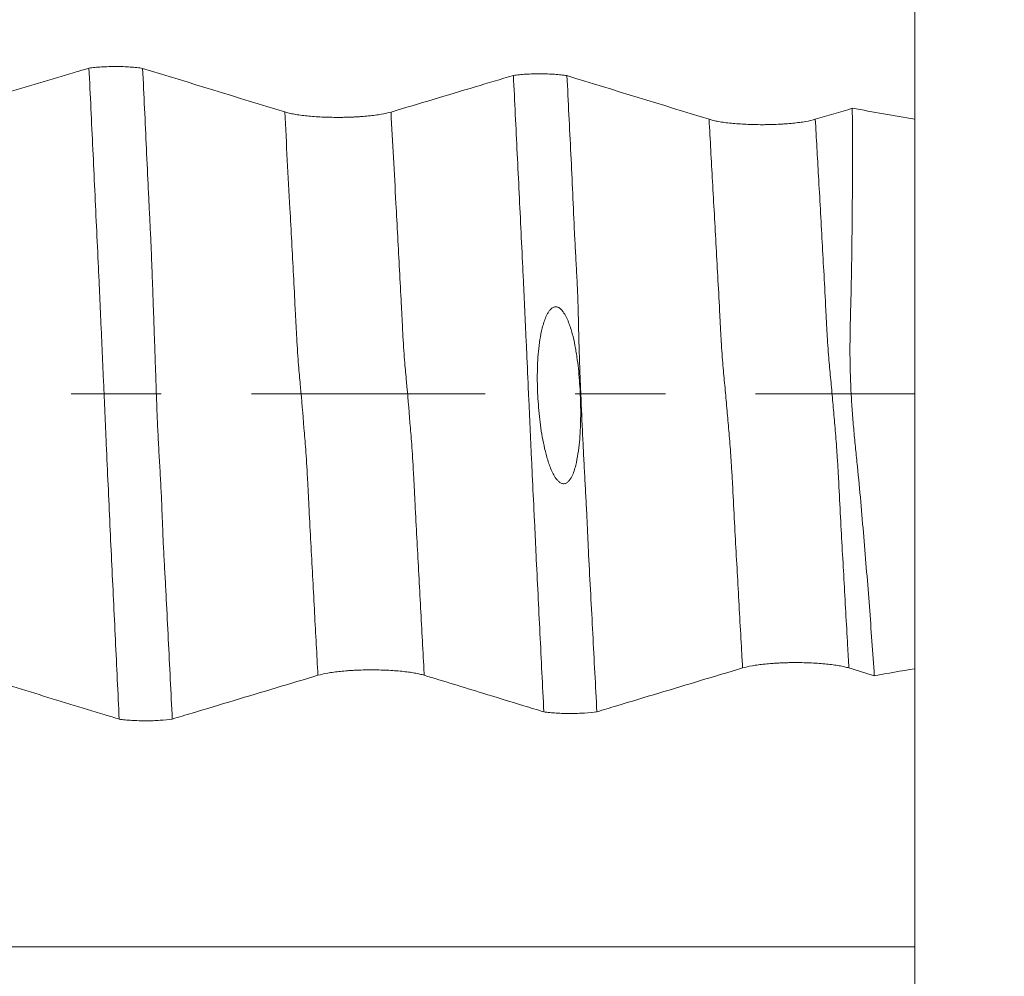
# Model space of a CAD drawing. Units: millimetres. Extents: x -29 to 102, y -82 to 28.
# Drawn here: x 77 to 81, y -3 to 2 of the extents above; entities that cross this region are included whole.
import ezdxf

# ---------------------------------------------------------------- set-up
doc = ezdxf.new("R2010")
doc.units = ezdxf.units.MM
doc.linetypes.add('CENTER', pattern=[47.5, 22, -8.5, 8.5, -8.5])
for name, color, linetype in [('1', 4, 'Continuous'), ('2', 7, 'Continuous'), ('SK2', 7, 'Continuous'), ('SK4', 2, 'CENTER')]:
    doc.layers.add(name, color=color, linetype=linetype)
doc.styles.add('iso_b_vert', font='simplex.shx')
doc.dimstyles.get("Standard").update_dxf_attribs({"dimtxt": 0.18, "dimasz": 0.18, "dimexe": 0.18, "dimexo": 0.0625, "dimgap": 0.09, "dimtad": 1, "dimzin": 0, "dimdsep": 52, "dimtxsty": 'Standard', "dimcen": 0.09, "dimadec": 0, "dimazin": 0, "dimtfac": 1, "dimtdec": 4, "dimtofl": 0, "dimtmove": 0, "dimatfit": 3, "dimfxl": 1, "dimtolj": 1, "dimtzin": 0, "dimarcsym": 0})

# ---------------------------------------------------------------- blocks, each defined once
blk = doc.blocks.new('_U0')
at = {"layer": '2', "lineweight": 13}
for p, q in [((100.5, -7.104534), (100.5, 23.167161)), ((82.5875, 7.104534), (102.5, 7.104534)), ((82.5875, -7.104534), (102.5, -7.104534))]:
    blk.add_line(p, q, dxfattribs=at)
at = {"layer": '2', "lineweight": 18}
for points in [[(100.5, 7.104534), (100.960784, 3.604535), (100.039216, 3.604532)], [(100.5, -7.104534), (100.039216, -3.604535), (100.960784, -3.604532)]]:
    blk.add_solid(points, dxfattribs=at)
at = {"layer": '2', "lineweight": 18, "insert": (99.908886, 17.239534), "char_height": 3, "attachment_point": 7, "rotation": 90, "line_spacing_factor": 1.084337, "style": 'iso_b_vert'}
blk.add_mtext('\\W0.6827;M14', dxfattribs=at)
blk = doc.blocks.new('_U1')
at = {"layer": 'SK2', "lineweight": 13}
for p, q in [((75, 1.5875), (75, 18.428585)), ((81, 8.692034), (81, 18.428585)), ((88.5, 16.428585), (67.5, 16.428585))]:
    blk.add_line(p, q, dxfattribs=at)
at = {"layer": 'SK2', "lineweight": 18}
for points in [[(75, 16.428585), (71.500002, 15.967802), (71.499998, 16.889369)], [(81, 16.428585), (84.499998, 16.889369), (84.500002, 15.967802)]]:
    blk.add_solid(points, dxfattribs=at)
at = {"layer": 'SK2', "lineweight": 18, "attachment_point": 7, "line_spacing_factor": 1.084337, "style": 'iso_b_vert'}
for s, insert, char_height in [('\\W0.5404;6', (76.142534, 24.3137), 3), ("\\W0.6474;'C'", (76.169034, 17.211219), 3.5)]:
    blk.add_mtext(s, dxfattribs=dict(at, insert=insert, char_height=char_height))
blk = doc.blocks.new('_U4')
at = {"layer": '2', "lineweight": 13}
for p, q in [((39.35, -1.5875), (39.35, -27.604534)), ((81, -8.692034), (81, -27.604534)), ((81, -25.604534), (39.35, -25.604534))]:
    blk.add_line(p, q, dxfattribs=at)
at = {"layer": '2', "lineweight": 18}
for points in [[(39.35, -25.604534), (42.849998, -25.14375), (42.850002, -26.065317)], [(81, -25.604534), (77.500002, -26.065317), (77.499998, -25.14375)]]:
    blk.add_solid(points, dxfattribs=at)
at = {"layer": '2', "lineweight": 18, "insert": (57.030544, -24.719419), "char_height": 3, "attachment_point": 7, "line_spacing_factor": 1.084337, "style": 'iso_b_vert'}
blk.add_mtext('\\W0.6856;41.6', dxfattribs=at)

msp = doc.modelspace()

# ---------------------------------------------------------------- linework, layer by layer
at = {"layer": '1', "lineweight": 18}
msp.add_line((81, 1.2942), (81, -1.2942), dxfattribs=at)
for points, knots in [([(81, 1.2925), (81, 1.2945), (81, 1.2965), (81, 1.3197), (81, 1.3437), (81, 1.3974), (81, 1.4271), (81, 1.4923), (81, 1.527), (81, 1.6001), (81, 1.6386), (81, 1.7195), (81, 1.7608), (81, 1.8451), (81, 1.8881), (81, 1.9755), (81, 2.0188), (81, 2.0832), (81, 2.1045), (81, 2.147), (81, 2.1682), (81, 2.2313), (81, 2.2717), (81, 2.3299), (81, 2.349), (81, 2.3862), (81, 2.4045), (81, 2.4579), (81, 2.5237), (81, 2.5793), (81, 2.6044)], [0, 0, 0, 0, 0.00808, 0.00808, 0.09074, 0.09074, 0.1734, 0.1734, 0.25606, 0.25606, 0.33872, 0.33872, 0.42138, 0.42138, 0.50404, 0.50404, 0.5867, 0.5867, 0.62803, 0.62803, 0.66936, 0.66936, 0.75202, 0.75202, 0.79335, 0.79335, 0.83468, 0.83468, 0.91734, 1, 1, 1, 1]), ([(77.109, 1.5344), (77.0863, 1.5276), (77.0635, 1.5208), (76.9844, 1.4971), (76.9279, 1.4803), (76.7586, 1.4297), (76.6457, 1.396), (76.5327, 1.3622)], [0, 0, 0, 0, 0.118407, 0.118407, 0.412271, 0.412271, 1, 1, 1, 1]), ([(77.109, 1.5344), (77.1179, 1.5357), (77.1274, 1.5368), (77.1423, 1.5383), (77.1474, 1.5387), (77.1579, 1.5396), (77.1633, 1.5399), (77.1797, 1.5409), (77.1908, 1.5414), (77.2077, 1.5419), (77.2134, 1.542), (77.2249, 1.5422), (77.2308, 1.5422), (77.2481, 1.5421), (77.2595, 1.5419), (77.2819, 1.5411), (77.2931, 1.5405), (77.3145, 1.539), (77.3247, 1.5381), (77.3442, 1.536), (77.3535, 1.5348), (77.362, 1.5334)], [0, 0, 0, 0, 0.125, 0.125, 0.1875, 0.1875, 0.25, 0.25, 0.375, 0.375, 0.4375, 0.4375, 0.5, 0.5, 0.625, 0.625, 0.75, 0.75, 0.875, 0.875, 1, 1, 1, 1]), ([(77.2516, -1.532), (77.2456, -1.408), (77.2396, -1.2834), (77.2277, -1.0334), (77.2217, -0.9081), (77.2127, -0.7197), (77.2097, -0.6568), (77.204, -0.5309), (77.2012, -0.4678), (77.1953, -0.3411), (77.1924, -0.2774), (77.1882, -0.1811), (77.1868, -0.1488), (77.1841, -0.084), (77.1826, -0.0515), (77.1797, 0.0137), (77.1782, 0.0465), (77.1753, 0.1122), (77.1738, 0.1452), (77.1709, 0.2114), (77.1695, 0.2448), (77.1665, 0.3111), (77.165, 0.344), (77.162, 0.4095), (77.1606, 0.4421), (77.1577, 0.5071), (77.1562, 0.5395), (77.1518, 0.6367), (77.1487, 0.7013), (77.1425, 0.8304), (77.1396, 0.8949), (77.1336, 1.0235), (77.1306, 1.0877), (77.1214, 1.2798), (77.1152, 1.4073), (77.109, 1.5344)], [0, 0, 0, 0, 0.125, 0.125, 0.25, 0.25, 0.3125, 0.3125, 0.375, 0.375, 0.4375, 0.4375, 0.46875, 0.46875, 0.5, 0.5, 0.53125, 0.53125, 0.5625, 0.5625, 0.59375, 0.59375, 0.625, 0.625, 0.65625, 0.65625, 0.6875, 0.6875, 0.75, 0.75, 0.8125, 0.8125, 0.875, 0.875, 1, 1, 1, 1]), ([(77.362, 1.5334), (77.368, 1.4076), (77.3739, 1.2812), (77.3827, 1.0909), (77.3857, 1.0274), (77.3903, 0.9319), (77.3918, 0.9), (77.395, 0.8362), (77.3965, 0.8043), (77.3996, 0.7404), (77.4011, 0.7084), (77.4038, 0.6445), (77.4051, 0.6126), (77.4074, 0.5487), (77.4085, 0.5167), (77.4107, 0.4526), (77.4119, 0.4205), (77.4142, 0.3559), (77.4154, 0.3235), (77.4177, 0.2584), (77.4189, 0.2257), (77.4211, 0.1599), (77.4223, 0.1269), (77.4245, 0.0605), (77.4257, 0.0271), (77.428, -0.0394), (77.4292, -0.0725), (77.4318, -0.1383), (77.4333, -0.171), (77.4367, -0.2359), (77.4385, -0.2682), (77.4422, -0.3325), (77.4442, -0.3645), (77.4477, -0.4283), (77.4492, -0.4602), (77.452, -0.5239), (77.4533, -0.5557), (77.4557, -0.6193), (77.4569, -0.6511), (77.4597, -0.7145), (77.4613, -0.7461), (77.4648, -0.8093), (77.4666, -0.8409), (77.47, -0.9039), (77.4716, -0.9355), (77.4765, -1.03), (77.4796, -1.093), (77.489, -1.2816), (77.4954, -1.4069), (77.5018, -1.5314)], [0, 0, 0, 0, 0.125, 0.125, 0.1875, 0.1875, 0.21875, 0.21875, 0.25, 0.25, 0.28125, 0.28125, 0.3125, 0.3125, 0.34375, 0.34375, 0.375, 0.375, 0.40625, 0.40625, 0.4375, 0.4375, 0.46875, 0.46875, 0.5, 0.5, 0.53125, 0.53125, 0.5625, 0.5625, 0.59375, 0.59375, 0.625, 0.625, 0.65625, 0.65625, 0.6875, 0.6875, 0.71875, 0.71875, 0.75, 0.75, 0.78125, 0.78125, 0.8125, 0.8125, 0.875, 0.875, 1, 1, 1, 1]), ([(79.1086, 1.5), (79.0488, 1.4822), (78.989, 1.4643), (78.863, 1.4267), (78.7969, 1.4069), (78.6645, 1.3674), (78.5983, 1.3476), (78.5321, 1.3278)], [0, 0, 0, 0, 0.311323, 0.311323, 0.655662, 0.655662, 1, 1, 1, 1]), ([(79.1086, 1.5), (79.1175, 1.5013), (79.1269, 1.5025), (79.1418, 1.5039), (79.1469, 1.5044), (79.1574, 1.5052), (79.1628, 1.5056), (79.1791, 1.5066), (79.1902, 1.5071), (79.2071, 1.5075), (79.2128, 1.5077), (79.2243, 1.5078), (79.2301, 1.5078), (79.2474, 1.5078), (79.2587, 1.5076), (79.2756, 1.507), (79.2811, 1.5067), (79.2922, 1.5062), (79.2977, 1.5058), (79.3137, 1.5047), (79.3239, 1.5038), (79.3433, 1.5017), (79.3526, 1.5005), (79.3611, 1.4992)], [0, 0, 0, 0, 0.125, 0.125, 0.1875, 0.1875, 0.25, 0.25, 0.375, 0.375, 0.4375, 0.4375, 0.5, 0.5, 0.625, 0.625, 0.6875, 0.6875, 0.75, 0.75, 0.875, 0.875, 1, 1, 1, 1]), ([(79.2522, -1.4976), (79.246, -1.3751), (79.2399, -1.252), (79.2308, -1.0667), (79.2278, -1.0048), (79.2217, -0.8808), (79.2185, -0.8187), (79.2141, -0.7254), (79.2127, -0.6943), (79.2099, -0.632), (79.2083, -0.6009), (79.2035, -0.5074), (79.2007, -0.445), (79.1962, -0.3505), (79.1947, -0.3189), (79.1918, -0.2553), (79.1904, -0.2234), (79.1875, -0.1593), (79.1861, -0.1271), (79.1831, -0.0623), (79.1816, -0.0297), (79.1772, 0.0677), (79.1743, 0.1321), (79.1699, 0.2278), (79.1685, 0.2595), (79.1656, 0.3227), (79.1642, 0.3542), (79.1613, 0.4169), (79.1598, 0.4482), (79.1569, 0.5107), (79.1554, 0.5418), (79.151, 0.6353), (79.148, 0.6975), (79.139, 0.8838), (79.1329, 1.0076), (79.1208, 1.2546), (79.1147, 1.3776), (79.1086, 1.5)], [0, 0, 0, 0, 0.125, 0.125, 0.1875, 0.1875, 0.25, 0.25, 0.28125, 0.28125, 0.3125, 0.3125, 0.375, 0.375, 0.40625, 0.40625, 0.4375, 0.4375, 0.46875, 0.46875, 0.5, 0.5, 0.5625, 0.5625, 0.59375, 0.59375, 0.625, 0.625, 0.65625, 0.65625, 0.6875, 0.6875, 0.75, 0.75, 0.875, 0.875, 1, 1, 1, 1]), ([(79.3611, 1.4992), (79.3642, 1.4378), (79.3672, 1.3763), (79.3734, 1.253), (79.3765, 1.1912), (79.3826, 1.0674), (79.3856, 1.0054), (79.3912, 0.8813), (79.3939, 0.8192), (79.3983, 0.7258), (79.3999, 0.6946), (79.4032, 0.6322), (79.405, 0.6009), (79.4084, 0.5384), (79.41, 0.5071), (79.4125, 0.4445), (79.4134, 0.4132), (79.4151, 0.3504), (79.4157, 0.3189), (79.4173, 0.2556), (79.4182, 0.2238), (79.4202, 0.1597), (79.4213, 0.1275), (79.4231, 0.079), (79.4237, 0.0628), (79.425, 0.0303), (79.4257, 0.014), (79.429, -0.0674), (79.432, -0.1319), (79.4366, -0.2276), (79.4382, -0.2594), (79.4414, -0.3226), (79.4429, -0.3541), (79.4463, -0.4168), (79.448, -0.448), (79.4515, -0.5102), (79.4532, -0.5412), (79.4562, -0.6033), (79.4575, -0.6344), (79.4603, -0.6965), (79.4617, -0.7276), (79.4663, -0.8206), (79.4696, -0.8825), (79.4764, -1.0059), (79.4797, -1.0676), (79.4861, -1.1907), (79.4892, -1.2522), (79.4956, -1.3749), (79.4988, -1.4361), (79.502, -1.4971)], [0, 0, 0, 0, 0.0625, 0.0625, 0.125, 0.125, 0.1875, 0.1875, 0.25, 0.25, 0.28125, 0.28125, 0.3125, 0.3125, 0.34375, 0.34375, 0.375, 0.375, 0.40625, 0.40625, 0.4375, 0.4375, 0.46875, 0.46875, 0.484375, 0.484375, 0.5, 0.5, 0.5625, 0.5625, 0.59375, 0.59375, 0.625, 0.625, 0.65625, 0.65625, 0.6875, 0.6875, 0.71875, 0.71875, 0.75, 0.75, 0.8125, 0.8125, 0.875, 0.875, 0.9375, 0.9375, 1, 1, 1, 1]), ([(80.8091, -1.3274), (80.8019, -1.2193), (80.7942, -1.1108), (80.7777, -0.8927), (80.7688, -0.7832), (80.7503, -0.5631), (80.7406, -0.4525), (80.7268, -0.314), (80.724, -0.2863), (80.7183, -0.2307), (80.7155, -0.2029), (80.7104, -0.1471), (80.708, -0.1191), (80.7038, -0.0628), (80.702, -0.0346), (80.6989, 0.0221), (80.6976, 0.0506), (80.6957, 0.1078), (80.695, 0.1366), (80.694, 0.2225), (80.6949, 0.2793), (80.6968, 0.3644), (80.6976, 0.3927), (80.6991, 0.4492), (80.6997, 0.4775), (80.7015, 0.5622), (80.7025, 0.6186), (80.7047, 0.7874), (80.7057, 0.8996), (80.7065, 1.1231), (80.7063, 1.2345), (80.7055, 1.3454)], [0, 0, 0, 0, 0.125, 0.125, 0.25, 0.25, 0.375, 0.375, 0.40625, 0.40625, 0.4375, 0.4375, 0.46875, 0.46875, 0.5, 0.5, 0.53125, 0.53125, 0.5625, 0.5625, 0.625, 0.625, 0.65625, 0.65625, 0.6875, 0.6875, 0.75, 0.75, 0.875, 0.875, 1, 1, 1, 1]), ([(78.5321, 1.3278), (78.5193, 1.324), (78.5039, 1.3205), (78.4771, 1.3159), (78.4675, 1.3144), (78.4474, 1.3117), (78.4265, 1.3093), (78.4039, 1.3073), (78.3863, 1.3061), (78.3804, 1.3057), (78.3684, 1.305), (78.3502, 1.304), (78.3317, 1.3033), (78.313, 1.3029), (78.3067, 1.3028), (78.2941, 1.3026), (78.2877, 1.3026), (78.2559, 1.3026), (78.2309, 1.3032), (78.1942, 1.3049), (78.1821, 1.3056), (78.1588, 1.3073), (78.1476, 1.3083), (78.1258, 1.3105), (78.1153, 1.3117), (78.0952, 1.3144), (78.0763, 1.3173), (78.0598, 1.3207), (78.0446, 1.3242), (78.0376, 1.326), (78.0313, 1.328)], [0, 0, 0, 0, 0.125, 0.125, 0.1875, 0.1875, 0.25, 0.3125, 0.3125, 0.34375, 0.34375, 0.375, 0.4375, 0.4375, 0.46875, 0.46875, 0.5, 0.5, 0.625, 0.625, 0.6875, 0.6875, 0.75, 0.75, 0.8125, 0.8125, 0.875, 0.9375, 0.9375, 1, 1, 1, 1]), ([(80.5313, 1.2935), (80.5185, 1.2896), (80.5031, 1.2862), (80.4763, 1.2815), (80.4667, 1.28), (80.4466, 1.2774), (80.4257, 1.2749), (80.4031, 1.273), (80.3855, 1.2717), (80.3796, 1.2713), (80.3676, 1.2706), (80.3494, 1.2696), (80.3309, 1.269), (80.3122, 1.2685), (80.3059, 1.2684), (80.2933, 1.2683), (80.2869, 1.2682), (80.2551, 1.2682), (80.2301, 1.2688), (80.1934, 1.2705), (80.1813, 1.2712), (80.158, 1.2729), (80.1467, 1.2739), (80.125, 1.2761), (80.1144, 1.2773), (80.0943, 1.28), (80.0755, 1.283), (80.059, 1.2863), (80.0438, 1.2898), (80.0367, 1.2916), (80.0305, 1.2936)], [0, 0, 0, 0, 0.125, 0.125, 0.1875, 0.1875, 0.25, 0.3125, 0.3125, 0.34375, 0.34375, 0.375, 0.4375, 0.4375, 0.46875, 0.46875, 0.5, 0.5, 0.625, 0.625, 0.6875, 0.6875, 0.75, 0.75, 0.8125, 0.8125, 0.875, 0.9375, 0.9375, 1, 1, 1, 1]), ([(79.3987, 0.2287), (79.3951, 0.2471), (79.391, 0.2654), (79.3812, 0.3017), (79.3756, 0.3196), (79.3652, 0.3458), (79.3615, 0.3545), (79.3531, 0.3712), (79.3484, 0.3793), (79.3402, 0.3906), (79.3372, 0.3943), (79.3305, 0.401), (79.3268, 0.4041), (79.3206, 0.4076), (79.3185, 0.4086), (79.314, 0.41), (79.3116, 0.4105), (79.3069, 0.4107), (79.3045, 0.4104), (79.3, 0.4093), (79.2977, 0.4084), (79.2915, 0.4052), (79.2878, 0.4022), (79.2812, 0.3955), (79.2783, 0.3918), (79.273, 0.384), (79.2706, 0.38), (79.2662, 0.3717), (79.2642, 0.3675), (79.2585, 0.3548), (79.2553, 0.3461), (79.2495, 0.3284), (79.2469, 0.3193), (79.2399, 0.2922), (79.2363, 0.2739), (79.2306, 0.2373), (79.2284, 0.2189), (79.2233, 0.1636), (79.2217, 0.1266), (79.2212, 0.0521), (79.2222, 0.0148), (79.2266, -0.0595), (79.2299, -0.0967), (79.2391, -0.1706), (79.2451, -0.2073), (79.2569, -0.2619), (79.2613, -0.2799), (79.2715, -0.3156), (79.2773, -0.3333), (79.2877, -0.3591), (79.2915, -0.3675), (79.3001, -0.384), (79.3048, -0.392), (79.3131, -0.4032), (79.3161, -0.4067), (79.3227, -0.4132), (79.3263, -0.4162), (79.3343, -0.4209), (79.3388, -0.4226), (79.3458, -0.4232), (79.3482, -0.423), (79.3528, -0.4221), (79.355, -0.4213), (79.3613, -0.4182), (79.365, -0.4152), (79.3716, -0.4084), (79.3744, -0.4047), (79.3822, -0.3929), (79.3862, -0.3845), (79.3931, -0.3673), (79.3961, -0.3585), (79.4013, -0.3406), (79.4035, -0.3315), (79.4095, -0.3044), (79.4125, -0.2862), (79.4175, -0.2496), (79.4195, -0.2313), (79.424, -0.1762), (79.4254, -0.1391), (79.426, -0.0651), (79.4252, -0.0282), (79.4216, 0.0455), (79.4188, 0.0823), (79.4129, 0.1373), (79.4106, 0.1556), (79.4066, 0.183), (79.4045, 0.1967), (79.4021, 0.2104), (79.4005, 0.2195), (79.3996, 0.2241), (79.3987, 0.2287)], [0, 0, 0, 0, 0.03125, 0.03125, 0.0625, 0.0625, 0.078125, 0.078125, 0.09375, 0.09375, 0.101562, 0.101562, 0.109375, 0.109375, 0.113281, 0.113281, 0.117187, 0.117187, 0.121094, 0.121094, 0.125, 0.125, 0.132812, 0.132812, 0.140625, 0.140625, 0.148437, 0.148437, 0.15625, 0.15625, 0.171875, 0.171875, 0.1875, 0.1875, 0.21875, 0.21875, 0.25, 0.25, 0.3125, 0.3125, 0.375, 0.375, 0.4375, 0.4375, 0.5, 0.5, 0.53125, 0.53125, 0.5625, 0.5625, 0.578125, 0.578125, 0.59375, 0.59375, 0.601563, 0.601563, 0.609375, 0.609375, 0.617188, 0.617188, 0.621094, 0.621094, 0.625, 0.625, 0.632813, 0.632813, 0.640625, 0.640625, 0.65625, 0.65625, 0.671875, 0.671875, 0.6875, 0.6875, 0.71875, 0.71875, 0.75, 0.75, 0.8125, 0.8125, 0.875, 0.875, 0.9375, 0.9375, 0.96875, 0.96875, 0.984375, 0.992188, 0.992188, 1, 1, 1, 1]), ([(79.502, -1.4971), (79.5333, -1.4877), (79.5646, -1.4783), (79.6617, -1.4491), (79.7276, -1.4293), (79.9251, -1.37), (80.0568, -1.3304), (80.1886, -1.2909)], [0, 0, 0, 0, 0.136761, 0.136761, 0.424507, 0.424507, 1, 1, 1, 1]), ([(80.1886, -1.2909), (80.2013, -1.287), (80.2167, -1.2835), (80.2434, -1.2789), (80.253, -1.2774), (80.273, -1.2747), (80.2939, -1.2723), (80.3164, -1.2703), (80.334, -1.269), (80.34, -1.2686), (80.352, -1.2679), (80.3701, -1.2669), (80.3886, -1.2662), (80.4073, -1.2658), (80.4136, -1.2657), (80.4262, -1.2655), (80.4326, -1.2655), (80.4644, -1.2655), (80.4894, -1.266), (80.5262, -1.2677), (80.5383, -1.2684), (80.5616, -1.2701), (80.5729, -1.2711), (80.5947, -1.2733), (80.6053, -1.2745), (80.6254, -1.2772), (80.6443, -1.2801), (80.6608, -1.2834), (80.6761, -1.287), (80.6831, -1.2888), (80.6894, -1.2907)], [0, 0, 0, 0, 0.125, 0.125, 0.1875, 0.1875, 0.25, 0.3125, 0.3125, 0.34375, 0.34375, 0.375, 0.4375, 0.4375, 0.46875, 0.46875, 0.5, 0.5, 0.625, 0.625, 0.6875, 0.6875, 0.75, 0.75, 0.8125, 0.8125, 0.875, 0.9375, 0.9375, 1, 1, 1, 1]), ([(81, -2.6044), (81, -2.5793), (81, -2.5515), (81, -2.4907), (81, -2.4578), (81, -2.3865), (81, -2.3493), (81, -2.2716), (81, -2.2312), (81, -2.147), (81, -2.1046), (81, -2.0187), (81, -1.9754), (81, -1.8879), (81, -1.845), (81, -1.7608), (81, -1.7194), (81, -1.6385), (81, -1.6), (81, -1.5269), (81, -1.4922), (81, -1.427), (81, -1.3974), (81, -1.3571), (81, -1.3444), (81, -1.3204), (81, -1.3091), (81, -1.292), (81, -1.2859), (81, -1.2801)], [0, 0, 0, 0, 0.081245, 0.081245, 0.162489, 0.162489, 0.243734, 0.243734, 0.324979, 0.324979, 0.406223, 0.406223, 0.487468, 0.487468, 0.568713, 0.568713, 0.649958, 0.649958, 0.731202, 0.731202, 0.812447, 0.812447, 0.893692, 0.893692, 0.934314, 0.934314, 0.974936, 0.974936, 1, 1, 1, 1]), ([(77.5018, -1.5314), (77.533, -1.5221), (77.5643, -1.5127), (77.6613, -1.4835), (77.7271, -1.4637), (77.9246, -1.4044), (78.0563, -1.3648), (78.1879, -1.3253)], [0, 0, 0, 0, 0.136581, 0.136581, 0.424387, 0.424387, 1, 1, 1, 1]), ([(78.1879, -1.3253), (78.2007, -1.3214), (78.216, -1.3179), (78.2427, -1.3133), (78.2523, -1.3118), (78.2724, -1.3091), (78.2932, -1.3067), (78.3158, -1.3047), (78.3333, -1.3034), (78.3393, -1.303), (78.3513, -1.3023), (78.3694, -1.3013), (78.3879, -1.3006), (78.4067, -1.3002), (78.4129, -1.3001), (78.4256, -1.2999), (78.432, -1.2999), (78.4638, -1.2999), (78.4887, -1.3004), (78.5255, -1.3021), (78.5376, -1.3028), (78.561, -1.3045), (78.5722, -1.3055), (78.594, -1.3077), (78.6046, -1.3089), (78.6247, -1.3116), (78.6436, -1.3145), (78.6601, -1.3178), (78.6754, -1.3214), (78.6824, -1.3232), (78.6887, -1.3251)], [0, 0, 0, 0, 0.125, 0.125, 0.1875, 0.1875, 0.25, 0.3125, 0.3125, 0.34375, 0.34375, 0.375, 0.4375, 0.4375, 0.46875, 0.46875, 0.5, 0.5, 0.625, 0.625, 0.6875, 0.6875, 0.75, 0.75, 0.8125, 0.8125, 0.875, 0.9375, 0.9375, 1, 1, 1, 1]), ([(78.6887, -1.3251), (78.7805, -1.3533), (78.8723, -1.3814), (79.0286, -1.4292), (79.0931, -1.4489), (79.1891, -1.4783), (79.2206, -1.4879), (79.2522, -1.4976)], [0, 0, 0, 0, 0.489028, 0.489028, 0.832276, 0.832276, 1, 1, 1, 1]), ([(76.688, -1.3596), (76.7983, -1.3934), (76.9087, -1.4271), (77.0744, -1.4778), (77.1296, -1.4947), (77.2071, -1.5184), (77.2294, -1.5252), (77.2516, -1.532)], [0, 0, 0, 0, 0.58777, 0.58777, 0.881655, 0.881655, 1, 1, 1, 1]), ([(79.502, -1.4971), (79.4847, -1.4997), (79.4653, -1.5017), (79.4333, -1.5038), (79.4224, -1.5044), (79.4003, -1.5051), (79.3889, -1.5053), (79.3661, -1.5054), (79.3549, -1.5052), (79.3382, -1.5047), (79.3327, -1.5045), (79.3217, -1.504), (79.3162, -1.5037), (79.3001, -1.5027), (79.2899, -1.5019), (79.2752, -1.5005), (79.2704, -1.4999), (79.2611, -1.4988), (79.2565, -1.4982), (79.2522, -1.4976)], [0, 0, 0, 0, 0.25, 0.25, 0.375, 0.375, 0.5, 0.5, 0.625, 0.625, 0.6875, 0.6875, 0.75, 0.75, 0.875, 0.875, 0.9375, 0.9375, 1, 1, 1, 1]), ([(77.5018, -1.5314), (77.4845, -1.5341), (77.4651, -1.5361), (77.4331, -1.5382), (77.4222, -1.5388), (77.4, -1.5395), (77.3887, -1.5397), (77.3658, -1.5398), (77.3545, -1.5396), (77.3378, -1.5391), (77.3323, -1.5389), (77.3213, -1.5384), (77.3158, -1.5381), (77.2997, -1.5371), (77.2894, -1.5363), (77.2747, -1.5349), (77.2699, -1.5343), (77.2606, -1.5332), (77.256, -1.5326), (77.2516, -1.532)], [0, 0, 0, 0, 0.25, 0.25, 0.375, 0.375, 0.5, 0.5, 0.625, 0.625, 0.6875, 0.6875, 0.75, 0.75, 0.875, 0.875, 0.9375, 0.9375, 1, 1, 1, 1])]:
    msp.add_open_spline(points, degree=3, knots=knots, dxfattribs=at)
for points in [[(78.0313, 1.328), (77.8085, 1.3965), (77.5854, 1.465), (77.362, 1.5334)], [(80.0305, 1.2936), (79.8077, 1.3621), (79.5846, 1.4307), (79.3611, 1.4992)], [(80.7055, 1.3454), (80.6474, 1.3281), (80.5894, 1.3108), (80.5313, 1.2935)], [(81, 1.2942), (80.9018, 1.3113), (80.8037, 1.3283), (80.7055, 1.3454)], [(80.6894, -1.2907), (80.7293, -1.303), (80.7692, -1.3152), (80.8091, -1.3274)], [(80.8091, -1.3274), (80.8727, -1.3163), (80.9364, -1.3053), (81, -1.2942)], [(81, -2.8648), (81, -2.778), (81, -2.6912), (81, -2.6044)]]:
    msp.add_open_spline(points, degree=3, dxfattribs=at)
at = {"layer": '1', "lineweight": 13}
for points, knots in [([(78.0313, 1.328), (78.0395, 1.1775), (78.0533, 0.9222), (78.0698, 0.6115), (78.0794, 0.4272), (78.085, 0.3229), (78.0904, 0.219), (78.0959, 0.1363), (78.1014, 0.0776), (78.1097, -0.0121), (78.118, -0.1121), (78.1262, -0.21), (78.1317, -0.2759), (78.1372, -0.3701), (78.1427, -0.4744), (78.1482, -0.5946), (78.158, -0.7701), (78.1716, -1.0276), (78.1826, -1.2281), (78.1879, -1.3253)], [0, 0, 0, 0, 0.155129, 0.261444, 0.314602, 0.341181, 0.367759, 0.420917, 0.447496, 0.474075, 0.58039, 0.606968, 0.633547, 0.686705, 0.713284, 0.739862, 0.79302, 0.899335, 1, 1, 1, 1]), ([(78.5321, 1.3278), (78.5399, 1.1854), (78.5532, 0.9382), (78.5693, 0.6357), (78.5789, 0.4513), (78.5845, 0.3471), (78.5899, 0.2432), (78.5954, 0.1606), (78.6009, 0.1024), (78.6092, 0.0129), (78.6175, -0.0872), (78.6257, -0.1853), (78.6312, -0.2515), (78.6367, -0.3461), (78.6422, -0.4498), (78.6477, -0.5703), (78.6574, -0.7456), (78.6714, -1.0087), (78.6828, -1.2173), (78.6886, -1.3225), (78.6887, -1.3251)], [0, 0, 0, 0, 0.146809, 0.253116, 0.306269, 0.332846, 0.359422, 0.412576, 0.439152, 0.465729, 0.572036, 0.598612, 0.625189, 0.678342, 0.704919, 0.731496, 0.784649, 0.890956, 0.997262, 1, 1, 1, 1]), ([(80.0305, 1.2936), (80.036, 1.1965), (80.0472, 0.9958), (80.0613, 0.7412), (80.0727, 0.536), (80.0799, 0.4003), (80.0855, 0.2849), (80.0898, 0.2184), (80.094, 0.1574), (80.0997, 0.0942), (80.1068, 0.0172), (80.1153, -0.0788), (80.1238, -0.1723), (80.1309, -0.2549), (80.1366, -0.3423), (80.1422, -0.4475), (80.1493, -0.588), (80.158, -0.744), (80.1695, -0.9472), (80.1797, -1.1341), (80.187, -1.2639), (80.1886, -1.2909)], [0, 0, 0, 0, 0.102614, 0.211215, 0.265515, 0.319816, 0.346966, 0.374116, 0.401267, 0.428417, 0.482717, 0.537018, 0.591318, 0.645619, 0.672769, 0.699919, 0.754219, 0.80852, 0.86282, 0.971421, 1, 1, 1, 1]), ([(80.5313, 1.2935), (80.5363, 1.2046), (80.5471, 1.0122), (80.5608, 0.7662), (80.5722, 0.5608), (80.5793, 0.425), (80.585, 0.3099), (80.5892, 0.2432), (80.5935, 0.1825), (80.5991, 0.1195), (80.6062, 0.0428), (80.6148, -0.0531), (80.6233, -0.1468), (80.6304, -0.2298), (80.636, -0.3174), (80.6417, -0.4225), (80.6488, -0.5628), (80.6574, -0.7188), (80.6689, -0.9221), (80.6796, -1.1175), (80.6874, -1.2555), (80.6894, -1.2907)], [0, 0, 0, 0, 0.093837, 0.20242, 0.256712, 0.311003, 0.338149, 0.365295, 0.392441, 0.419586, 0.473878, 0.528169, 0.582461, 0.636752, 0.663898, 0.691044, 0.745335, 0.799627, 0.853918, 0.962501, 1, 1, 1, 1]), ([(81, -2.6044), (79.814, -2.6044), (72.9931, -2.6043), (65.1265, -2.6051), (57.6455, -2.6021), (55.1392, -2.5992), (52.3239, -2.6024), (49.1453, -2.6313), (46.6298, -2.687), (45.4462, -2.7216)], [0, 0, 0, 0, 0.100471, 0.577668, 0.665694, 0.734726, 0.790524, 0.901355, 1, 1, 1, 1])]:
    msp.add_open_spline(points, degree=3, knots=knots, dxfattribs=at)
at = {"layer": 'SK4', "lineweight": 18, "ltscale": 0.05}
msp.add_line((-29, 0), (81, 0), dxfattribs=at)

# ---------------------------------------------------------------- dimensions: what is measured, and where the dimension line sits
at = {"layer": '2', "lineweight": 18}
dim = msp.add_linear_dim(base=(100.5, -7.1045), p1=(81, 7.1045), p2=(81, -7.1045), angle=90, dimstyle='Standard', override={"dimtxt": 3, "dimasz": 3.5, "dimexe": 2, "dimexo": 1.5875, "dimgap": 1.5, "dimtad": 1, "dimtih": 0, "dimtoh": 0, "dimdec": 3, "dimlfac": 1, "dimzin": 8, "dimdsep": 46, "dimlunit": 2, "dimpost": '', "dimtxsty": 'iso_b_vert', "dimsah": 1, "dimse1": 0, "dimse2": 0, "dimsd1": 0, "dimsd2": 0, "dimclrd": 2, "dimclre": 2, "dimclrt": 2, "dimtol": 0, "dimtm": -0.1, "dimtfac": 1.166667, "dimtdec": 3, "dimtofl": 1, "dimtmove": 0, "dimtzin": 8, "dimlwd": 13, "dimlwe": 13}, dxfattribs=at)
dim.commit()
dim.dimension.update_dxf_attribs({"geometry": '_U0', "text_midpoint": (100.5, 25.7474)})
dim = msp.add_linear_dim(base=(39.35, -25.604534), p1=(81, -7.104534), p2=(39.35, 0), dimstyle='Standard', override={"dimtxt": 3, "dimasz": 3.5, "dimexe": 2, "dimexo": 1.5875, "dimgap": 1.5, "dimtad": 1, "dimtih": 1, "dimtoh": 0, "dimdec": 1, "dimlfac": 1, "dimzin": 8, "dimdsep": 46, "dimlunit": 2, "dimpost": '<>', "dimtxsty": 'iso_b_vert', "dimsah": 1, "dimse1": 0, "dimse2": 0, "dimsd1": 0, "dimsd2": 0, "dimclrd": 2, "dimclre": 2, "dimclrt": 2, "dimtol": 0, "dimtm": -0.1, "dimtfac": 1.166667, "dimtdec": 3, "dimtofl": 1, "dimtmove": 0, "dimtzin": 8, "dimlwd": 13, "dimlwe": 13}, dxfattribs=at)
dim.commit()
dim.dimension.update_dxf_attribs({"geometry": '_U4', "text_midpoint": (60.175, -25.604534)})
at = {"layer": 'SK2', "lineweight": 18}
dim = msp.add_linear_dim(base=(75, 16.4286), p1=(81, 7.1045), p2=(75, 0), dimstyle='Standard', override={"dimtxt": 3, "dimasz": 3.5, "dimexe": 2, "dimexo": 1.5875, "dimgap": 1.5, "dimtad": 1, "dimtih": 1, "dimtoh": 0, "dimdec": 3, "dimlfac": 1, "dimzin": 8, "dimdsep": 46, "dimlunit": 2, "dimpost": '<>', "dimtxsty": 'iso_b_vert', "dimsah": 1, "dimse1": 0, "dimse2": 0, "dimsd1": 0, "dimsd2": 0, "dimclrd": 2, "dimclre": 2, "dimclrt": 2, "dimtol": 0, "dimtm": -0.1, "dimtfac": 1.166667, "dimtdec": 3, "dimtofl": 1, "dimtmove": 0, "dimtzin": 8, "dimlwd": 13, "dimlwe": 13}, dxfattribs=at)
dim.commit()
dim.dimension.update_dxf_attribs({"geometry": '_U1', "text_midpoint": (78, 16.4286)})

doc.saveas('drawing.dxf')
